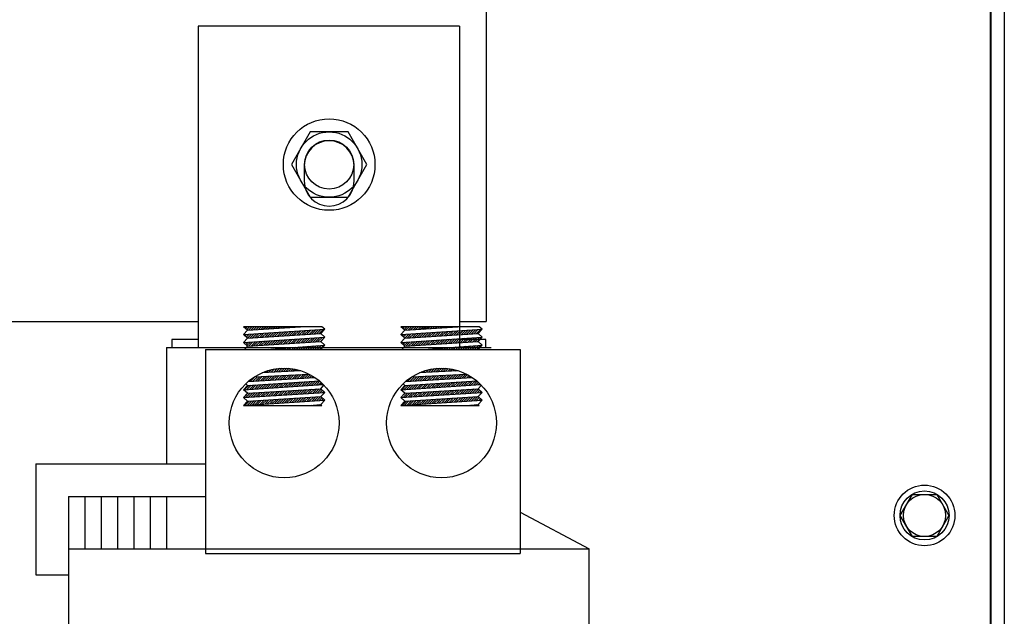
# Model space of a CAD drawing. Extents: x 133.2 to 230.3, y 56.9 to 128.7.
# Drawn here: x 151.5 to 159, y 84.5 to 89 of the extents above; entities that cross this region are included whole.
import ezdxf

# ---------------------------------------------------------------- set-up
doc = ezdxf.new("R2010")
doc.units = 0
doc.header["$MEASUREMENT"] = 0
doc.layers.get('0').update_dxf_attribs({"linetype": 'CONTINUOUS'})
doc.layers.add('CABINET', color=7, linetype='CONTINUOUS')
doc.layers.add('WINGAP', color=7, linetype='CONTINUOUS')

msp = doc.modelspace()

# ---------------------------------------------------------------- linework, layer by layer
for p, q in [((154.8274, 88.9712), (152.8274, 88.9712)), ((152.8274, 88.9712), (152.8274, 86.5162)), ((154.8274, 88.9712), (154.8274, 86.5162)), ((153.6399, 87.9062), (153.6399, 87.7862)), ((154.0199, 87.7862), (154.0199, 87.9062)), ((153.774, 86.6744), (153.1758, 86.6744)), ((153.2058, 86.6469), (153.1758, 86.6744)), ((153.1758, 86.6141), (153.7958, 86.6544)), ((153.1814, 86.6692), (153.1865, 86.6744)), ((153.1906, 86.6608), (153.2042, 86.6744)), ((153.1999, 86.6523), (153.2219, 86.6744)), ((153.2058, 86.6469), (153.6109, 86.6744)), ((153.2125, 86.6473), (153.2396, 86.6744)), ((153.2315, 86.6486), (153.2572, 86.6744)), ((153.2505, 86.6499), (153.2749, 86.6744)), ((153.2694, 86.6512), (153.2926, 86.6744)), ((153.2884, 86.6525), (153.3103, 86.6744)), ((153.3074, 86.6538), (153.328, 86.6744)), ((153.3263, 86.655), (153.3456, 86.6744)), ((153.3453, 86.6563), (153.3633, 86.6744)), ((153.3642, 86.6576), (153.381, 86.6744)), ((153.3832, 86.6589), (153.3987, 86.6744)), ((153.4022, 86.6602), (153.4163, 86.6744)), ((153.4211, 86.6615), (153.434, 86.6744)), ((153.4401, 86.6628), (153.4517, 86.6744)), ((153.4591, 86.6641), (153.4694, 86.6744)), ((153.478, 86.6653), (153.4871, 86.6744)), ((153.497, 86.6666), (153.5047, 86.6744)), ((153.516, 86.6679), (153.5224, 86.6744)), ((153.5349, 86.6692), (153.5401, 86.6744)), ((153.5539, 86.6705), (153.5578, 86.6744)), ((153.5729, 86.6718), (153.5754, 86.6744)), ((153.5918, 86.6731), (153.5931, 86.6744)), ((153.6108, 86.6743), (153.6108, 86.6744)), ((153.6951, 86.6172), (153.7278, 86.65)), ((153.7139, 86.6184), (153.7467, 86.6512)), ((153.7328, 86.6196), (153.7656, 86.6524)), ((153.7516, 86.6207), (153.7845, 86.6536)), ((153.7658, 86.6216), (153.7958, 86.6544)), ((153.7958, 86.6544), (153.774, 86.6744)), ((154.4089, 86.6469), (154.3789, 86.6744)), ((154.9771, 86.6744), (154.3789, 86.6744)), ((154.3789, 86.6141), (154.9989, 86.6544)), ((154.384, 86.6697), (154.3886, 86.6744)), ((154.3932, 86.6613), (154.4063, 86.6744)), ((154.4024, 86.6528), (154.424, 86.6744)), ((154.4089, 86.6469), (154.814, 86.6744)), ((154.4145, 86.6472), (154.4416, 86.6744)), ((154.4335, 86.6485), (154.4593, 86.6744)), ((154.4525, 86.6498), (154.477, 86.6744)), ((154.4714, 86.6511), (154.4947, 86.6744)), ((154.4904, 86.6524), (154.5124, 86.6744)), ((154.5094, 86.6537), (154.53, 86.6744)), ((154.5283, 86.655), (154.5477, 86.6744)), ((154.5473, 86.6563), (154.5654, 86.6744)), ((154.5663, 86.6575), (154.5831, 86.6744)), ((154.5852, 86.6588), (154.6007, 86.6744)), ((154.6042, 86.6601), (154.6184, 86.6744)), ((154.6232, 86.6614), (154.6361, 86.6744)), ((154.6421, 86.6627), (154.6538, 86.6744)), ((154.6611, 86.664), (154.6715, 86.6744)), ((154.68, 86.6653), (154.6891, 86.6744)), ((154.699, 86.6666), (154.7068, 86.6744)), ((154.718, 86.6678), (154.7245, 86.6744)), ((154.7369, 86.6691), (154.7422, 86.6744)), ((154.7559, 86.6704), (154.7598, 86.6744)), ((154.7749, 86.6717), (154.7775, 86.6744)), ((154.7938, 86.673), (154.7952, 86.6744)), ((154.8128, 86.6743), (154.8129, 86.6744)), ((154.8971, 86.6171), (154.9298, 86.6499)), ((154.9159, 86.6183), (154.9487, 86.6511)), ((154.9348, 86.6195), (154.9676, 86.6523)), ((154.9537, 86.6207), (154.9865, 86.6536)), ((154.9689, 86.6216), (154.9989, 86.6544)), ((154.9989, 86.6544), (154.9771, 86.6744)), ((152.6274, 86.5762), (152.6274, 86.5162)), ((152.8274, 86.5762), (152.6274, 86.5762)), ((153.1758, 86.6141), (153.2058, 86.6469)), ((153.2058, 86.5866), (153.1758, 86.6141)), ((153.1758, 86.5539), (153.7958, 86.5941)), ((153.1758, 86.5539), (153.2058, 86.5866)), ((153.1776, 86.6124), (153.1796, 86.6144)), ((153.1869, 86.604), (153.1985, 86.6156)), ((153.1961, 86.5955), (153.2174, 86.6168)), ((153.2053, 86.5871), (153.2363, 86.6181)), ((153.2058, 86.5866), (153.7658, 86.6216)), ((153.2237, 86.5878), (153.2552, 86.6193)), ((153.2425, 86.5889), (153.2741, 86.6205)), ((153.2614, 86.5901), (153.293, 86.6217)), ((153.2802, 86.5913), (153.3119, 86.623)), ((153.2991, 86.5925), (153.3308, 86.6242)), ((153.318, 86.5936), (153.3497, 86.6254)), ((153.3368, 86.5948), (153.3686, 86.6266)), ((153.3557, 86.596), (153.3875, 86.6279)), ((153.3745, 86.5972), (153.4064, 86.6291)), ((153.3934, 86.5984), (153.4253, 86.6303)), ((153.4122, 86.5995), (153.4442, 86.6316)), ((153.4311, 86.6007), (153.4632, 86.6328)), ((153.4499, 86.6019), (153.4821, 86.634)), ((153.4611, 86.5424), (153.4933, 86.5745)), ((153.4688, 86.6031), (153.501, 86.6352)), ((153.48, 86.5435), (153.5122, 86.5757)), ((153.4877, 86.6043), (153.5199, 86.6365)), ((153.4988, 86.5447), (153.5311, 86.577)), ((153.5065, 86.6054), (153.5388, 86.6377)), ((153.5177, 86.5459), (153.55, 86.5782)), ((153.5254, 86.6066), (153.5577, 86.6389)), ((153.5366, 86.5471), (153.5689, 86.5794)), ((153.5442, 86.6078), (153.5766, 86.6401)), ((153.5554, 86.5483), (153.5878, 86.5806)), ((153.5631, 86.609), (153.5955, 86.6414)), ((153.5743, 86.5494), (153.6067, 86.5819)), ((153.5819, 86.6101), (153.6144, 86.6426)), ((153.5931, 86.5506), (153.6256, 86.5831)), ((153.6008, 86.6113), (153.6333, 86.6438)), ((153.612, 86.5518), (153.6445, 86.5843)), ((153.6197, 86.6125), (153.6522, 86.6451)), ((153.6308, 86.553), (153.6634, 86.5855)), ((153.6385, 86.6137), (153.6711, 86.6463)), ((153.6497, 86.5541), (153.6823, 86.5868)), ((153.6574, 86.6149), (153.69, 86.6475)), ((153.6685, 86.5553), (153.7012, 86.588)), ((153.6762, 86.616), (153.7089, 86.6487)), ((153.6874, 86.5565), (153.7201, 86.5892)), ((153.7063, 86.5577), (153.739, 86.5905)), ((153.7251, 86.5589), (153.7579, 86.5917)), ((153.744, 86.56), (153.7768, 86.5929)), ((153.7628, 86.5612), (153.7957, 86.5941)), ((153.7958, 86.5941), (153.7658, 86.6216)), ((153.7658, 86.5614), (153.7958, 86.5941)), ((154.3789, 86.6141), (154.4089, 86.6469)), ((154.4089, 86.5866), (154.3789, 86.6141)), ((154.3789, 86.5539), (154.9989, 86.5941)), ((154.3789, 86.5539), (154.4089, 86.5866)), ((154.3802, 86.6129), (154.3816, 86.6143)), ((154.3894, 86.6045), (154.4005, 86.6155)), ((154.3987, 86.596), (154.4194, 86.6168)), ((154.4079, 86.5876), (154.4383, 86.618)), ((154.4089, 86.5866), (154.9689, 86.6216)), ((154.4257, 86.5877), (154.4572, 86.6192)), ((154.4445, 86.5889), (154.4761, 86.6204)), ((154.4634, 86.59), (154.495, 86.6217)), ((154.4823, 86.5912), (154.5139, 86.6229)), ((154.5011, 86.5924), (154.5328, 86.6241)), ((154.52, 86.5936), (154.5517, 86.6253)), ((154.5388, 86.5948), (154.5706, 86.6266)), ((154.5577, 86.5959), (154.5895, 86.6278)), ((154.5765, 86.5971), (154.6085, 86.629)), ((154.5954, 86.5983), (154.6274, 86.6303)), ((154.6142, 86.5995), (154.6463, 86.6315)), ((154.6331, 86.6006), (154.6652, 86.6327)), ((154.652, 86.6018), (154.6841, 86.6339)), ((154.6631, 86.5423), (154.6953, 86.5744)), ((154.6708, 86.603), (154.703, 86.6352)), ((154.682, 86.5435), (154.7142, 86.5757)), ((154.6897, 86.6042), (154.7219, 86.6364)), ((154.7009, 86.5447), (154.7331, 86.5769)), ((154.7085, 86.6054), (154.7408, 86.6376)), ((154.7197, 86.5458), (154.752, 86.5781)), ((154.7274, 86.6065), (154.7597, 86.6388)), ((154.7386, 86.547), (154.7709, 86.5793)), ((154.7462, 86.6077), (154.7786, 86.6401)), ((154.7574, 86.5482), (154.7898, 86.5806)), ((154.7651, 86.6089), (154.7975, 86.6413)), ((154.7763, 86.5494), (154.8087, 86.5818)), ((154.784, 86.6101), (154.8164, 86.6425)), ((154.7951, 86.5505), (154.8276, 86.583)), ((154.8028, 86.6113), (154.8353, 86.6438)), ((154.814, 86.5517), (154.8465, 86.5843)), ((154.8217, 86.6124), (154.8542, 86.645)), ((155.0274, 86.5762), (154.8274, 86.5762)), ((154.8328, 86.5529), (154.8654, 86.5855)), ((154.8405, 86.6136), (154.8731, 86.6462)), ((154.8517, 86.5541), (154.8843, 86.5867)), ((154.8594, 86.6148), (154.892, 86.6474)), ((154.8706, 86.5553), (154.9032, 86.5879)), ((154.8782, 86.616), (154.9109, 86.6487)), ((154.8894, 86.5564), (154.9221, 86.5892)), ((154.9083, 86.5576), (154.941, 86.5904)), ((154.9271, 86.5588), (154.9599, 86.5916)), ((154.946, 86.56), (154.9789, 86.5928)), ((154.9648, 86.5611), (154.9978, 86.5941)), ((154.9989, 86.5941), (154.9689, 86.6216)), ((154.9689, 86.5614), (154.9989, 86.5941)), ((155.0274, 86.5162), (155.0274, 86.5762)), ((152.5874, 86.5162), (152.5874, 85.6262)), ((152.5874, 86.5162), (155.0674, 86.5162)), ((152.8843, 86.5012), (155.2905, 86.5012)), ((152.8843, 86.5012), (152.8843, 84.9392)), ((153.2058, 86.5264), (153.1758, 86.5539)), ((153.1827, 86.5012), (153.2058, 86.5264)), ((153.1831, 86.5472), (153.1908, 86.5549)), ((153.1923, 86.5387), (153.2097, 86.5561)), ((153.2016, 86.5303), (153.2286, 86.5573)), ((153.2058, 86.5264), (153.7658, 86.5614)), ((153.216, 86.527), (153.2475, 86.5586)), ((153.2349, 86.5282), (153.2664, 86.5598)), ((153.2537, 86.5294), (153.2853, 86.561)), ((153.2726, 86.5306), (153.3042, 86.5622)), ((153.2914, 86.5318), (153.3231, 86.5635)), ((153.3103, 86.5329), (153.342, 86.5647)), ((153.3291, 86.5341), (153.3609, 86.5659)), ((153.348, 86.5353), (153.3798, 86.5671)), ((153.3525, 86.5012), (153.7958, 86.5339)), ((153.3668, 86.5365), (153.3987, 86.5684)), ((153.3669, 86.5012), (153.3681, 86.5023)), ((153.3846, 86.5012), (153.3871, 86.5037)), ((153.3857, 86.5377), (153.4176, 86.5696)), ((153.4023, 86.5012), (153.4062, 86.5051)), ((153.4046, 86.5388), (153.4366, 86.5708)), ((153.4199, 86.5012), (153.4253, 86.5066)), ((153.4234, 86.54), (153.4555, 86.5721)), ((153.4376, 86.5012), (153.4444, 86.508)), ((153.4423, 86.5412), (153.4744, 86.5733)), ((153.4553, 86.5012), (153.4635, 86.5094)), ((153.473, 86.5012), (153.4826, 86.5108)), ((153.4906, 86.5012), (153.5017, 86.5122)), ((153.5083, 86.5012), (153.5208, 86.5136)), ((153.526, 86.5012), (153.5398, 86.515)), ((153.5437, 86.5012), (153.5589, 86.5164)), ((153.5614, 86.5012), (153.578, 86.5178)), ((153.579, 86.5012), (153.5971, 86.5192)), ((153.5967, 86.5012), (153.6162, 86.5206)), ((153.6144, 86.5012), (153.6353, 86.5221)), ((153.6321, 86.5012), (153.6544, 86.5235)), ((153.6497, 86.5012), (153.6735, 86.5249)), ((153.6674, 86.5012), (153.6925, 86.5263)), ((153.6851, 86.5012), (153.7116, 86.5277)), ((153.7028, 86.5012), (153.7307, 86.5291)), ((153.7205, 86.5012), (153.7498, 86.5305)), ((153.7381, 86.5012), (153.7689, 86.5319)), ((153.7558, 86.5012), (153.788, 86.5333)), ((153.7958, 86.5339), (153.7658, 86.5614)), ((153.7658, 86.5012), (153.7958, 86.5339)), ((154.4089, 86.5264), (154.3789, 86.5539)), ((154.3857, 86.5477), (154.3928, 86.5548)), ((154.3858, 86.5012), (154.4089, 86.5264)), ((154.3949, 86.5392), (154.4117, 86.556)), ((154.4041, 86.5308), (154.4306, 86.5573)), ((154.4089, 86.5264), (154.9689, 86.5614)), ((154.418, 86.527), (154.4495, 86.5585)), ((154.4369, 86.5282), (154.4684, 86.5597)), ((154.4557, 86.5293), (154.4873, 86.5609)), ((154.4746, 86.5305), (154.5062, 86.5622)), ((154.4934, 86.5317), (154.5251, 86.5634)), ((154.5123, 86.5329), (154.544, 86.5646)), ((154.5311, 86.534), (154.5629, 86.5658)), ((154.55, 86.5352), (154.5819, 86.5671)), ((154.5556, 86.5012), (154.9989, 86.5339)), ((154.5689, 86.5364), (154.6008, 86.5683)), ((154.569, 86.5012), (154.5701, 86.5022)), ((154.5867, 86.5012), (154.5891, 86.5037)), ((154.5877, 86.5376), (154.6197, 86.5695)), ((154.6043, 86.5012), (154.6082, 86.5051)), ((154.6066, 86.5388), (154.6386, 86.5708)), ((154.622, 86.5012), (154.6273, 86.5065)), ((154.6254, 86.5399), (154.6575, 86.572)), ((154.6397, 86.5012), (154.6464, 86.5079)), ((154.6443, 86.5411), (154.6764, 86.5732)), ((154.6574, 86.5012), (154.6655, 86.5093)), ((154.6751, 86.5012), (154.6846, 86.5107)), ((154.6927, 86.5012), (154.7037, 86.5121)), ((154.7104, 86.5012), (154.7228, 86.5135)), ((154.7281, 86.5012), (154.7418, 86.5149)), ((154.7458, 86.5012), (154.7609, 86.5163)), ((154.7634, 86.5012), (154.78, 86.5177)), ((154.7811, 86.5012), (154.7991, 86.5192)), ((154.7988, 86.5012), (154.8182, 86.5206)), ((154.8165, 86.5012), (154.8373, 86.522)), ((154.8342, 86.5012), (154.8564, 86.5234)), ((154.8518, 86.5012), (154.8755, 86.5248)), ((154.8695, 86.5012), (154.8945, 86.5262)), ((154.8872, 86.5012), (154.9136, 86.5276)), ((154.9049, 86.5012), (154.9327, 86.529)), ((154.9225, 86.5012), (154.9518, 86.5304)), ((154.9402, 86.5012), (154.9709, 86.5318)), ((154.9579, 86.5012), (154.99, 86.5333)), ((154.9989, 86.5339), (154.9689, 86.5614)), ((154.9689, 86.5012), (154.9989, 86.5339)), ((155.2905, 86.5012), (155.2905, 84.9392)), ((153.3872, 86.327), (153.4118, 86.3516)), ((153.4058, 86.328), (153.4327, 86.3548)), ((153.4245, 86.329), (153.4524, 86.3569)), ((153.4432, 86.33), (153.4712, 86.3579)), ((153.4618, 86.331), (153.4891, 86.3582)), ((153.4805, 86.3319), (153.5063, 86.3577)), ((153.4992, 86.3329), (153.5228, 86.3566)), ((153.5178, 86.3339), (153.5388, 86.3548)), ((153.5365, 86.3349), (153.5542, 86.3526)), ((153.5552, 86.3359), (153.5691, 86.3498)), ((154.5892, 86.3269), (154.6137, 86.3514)), ((154.6078, 86.3279), (154.6346, 86.3547)), ((154.6265, 86.3289), (154.6544, 86.3568)), ((154.6452, 86.3299), (154.6732, 86.3579)), ((154.6638, 86.3308), (154.6912, 86.3582)), ((154.6825, 86.3318), (154.7084, 86.3577)), ((154.7012, 86.3328), (154.725, 86.3566)), ((154.7198, 86.3338), (154.741, 86.355)), ((154.7385, 86.3348), (154.7564, 86.3527)), ((154.7572, 86.3358), (154.7714, 86.35)), ((153.2109, 86.2558), (153.7206, 86.2864)), ((153.2287, 86.2569), (153.2621, 86.2903)), ((153.2475, 86.258), (153.2808, 86.2913)), ((153.2566, 86.29), (153.6766, 86.3123)), ((153.2663, 86.2591), (153.2995, 86.2923)), ((153.2851, 86.2603), (153.3181, 86.2933)), ((153.3039, 86.2614), (153.3368, 86.2943)), ((153.3184, 86.3233), (153.6116, 86.3389)), ((153.3227, 86.2625), (153.3555, 86.2953)), ((153.3312, 86.324), (153.3387, 86.3316)), ((153.3415, 86.2637), (153.3741, 86.2963)), ((153.3498, 86.325), (153.3654, 86.3405)), ((153.3603, 86.2648), (153.3928, 86.2972)), ((153.3685, 86.326), (153.3895, 86.347)), ((153.3791, 86.2659), (153.4115, 86.2982)), ((153.3979, 86.267), (153.4301, 86.2992)), ((153.4167, 86.2682), (153.4488, 86.3002)), ((153.4355, 86.2693), (153.4675, 86.3012)), ((153.4543, 86.2704), (153.4861, 86.3022)), ((153.4731, 86.2715), (153.5048, 86.3032)), ((153.492, 86.2727), (153.5235, 86.3042)), ((153.5108, 86.2738), (153.5421, 86.3052)), ((153.5296, 86.2749), (153.5608, 86.3062)), ((153.5484, 86.276), (153.5795, 86.3071)), ((153.5672, 86.2772), (153.5981, 86.3081)), ((153.5738, 86.3369), (153.5836, 86.3466)), ((153.586, 86.2783), (153.6168, 86.3091)), ((153.5925, 86.3379), (153.5977, 86.343)), ((153.6048, 86.2794), (153.6355, 86.3101)), ((153.6112, 86.3389), (153.6113, 86.339)), ((153.6236, 86.2806), (153.6541, 86.3111)), ((153.6424, 86.2817), (153.6728, 86.3121)), ((153.6612, 86.2828), (153.6858, 86.3074)), ((153.68, 86.2839), (153.6971, 86.3011)), ((153.6988, 86.2851), (153.7082, 86.2944)), ((153.7176, 86.2862), (153.7189, 86.2875)), ((154.4126, 86.2557), (154.9237, 86.2863)), ((154.4307, 86.2568), (154.4641, 86.2902)), ((154.4495, 86.2579), (154.4828, 86.2912)), ((154.4596, 86.29), (154.8798, 86.3123)), ((154.4683, 86.259), (154.5014, 86.2922)), ((154.4871, 86.2602), (154.5201, 86.2932)), ((154.5059, 86.2613), (154.5388, 86.2942)), ((154.5214, 86.3233), (154.8148, 86.3389)), ((154.5247, 86.2624), (154.5574, 86.2952)), ((154.5332, 86.3239), (154.5402, 86.331)), ((154.5435, 86.2635), (154.5761, 86.2962)), ((154.5518, 86.3249), (154.567, 86.3401)), ((154.5623, 86.2647), (154.5948, 86.2971)), ((154.5705, 86.3259), (154.5913, 86.3467)), ((154.5811, 86.2658), (154.6134, 86.2981)), ((154.5999, 86.2669), (154.6321, 86.2991)), ((154.6187, 86.2681), (154.6508, 86.3001)), ((154.6375, 86.2692), (154.6694, 86.3011)), ((154.6563, 86.2703), (154.6881, 86.3021)), ((154.6751, 86.2714), (154.7068, 86.3031)), ((154.6939, 86.2726), (154.7254, 86.3041)), ((154.7127, 86.2737), (154.7441, 86.3051)), ((154.7315, 86.2748), (154.7628, 86.3061)), ((154.7503, 86.2759), (154.7814, 86.307)), ((154.7692, 86.2771), (154.8001, 86.308)), ((154.7758, 86.3368), (154.7859, 86.3468)), ((154.788, 86.2782), (154.8188, 86.309)), ((154.7945, 86.3378), (154.8, 86.3432)), ((154.8068, 86.2793), (154.8374, 86.31)), ((154.8132, 86.3388), (154.8136, 86.3392)), ((154.8256, 86.2805), (154.8561, 86.311)), ((154.8444, 86.2816), (154.8748, 86.312)), ((154.8632, 86.2827), (154.8883, 86.3078)), ((154.882, 86.2838), (154.8996, 86.3015)), ((154.9008, 86.285), (154.9106, 86.2948)), ((154.9196, 86.2861), (154.9214, 86.2879)), ((153.1758, 86.1925), (153.7852, 86.2318)), ((153.1758, 86.1925), (153.2058, 86.2253)), ((153.1824, 86.193), (153.2153, 86.2259)), ((153.2058, 86.2253), (153.1921, 86.2379)), ((153.2013, 86.1942), (153.2342, 86.227)), ((153.2058, 86.2253), (153.7565, 86.2594)), ((153.2058, 86.165), (153.7658, 86.2)), ((153.2202, 86.1954), (153.253, 86.2282)), ((153.2391, 86.1966), (153.2719, 86.2294)), ((153.258, 86.1978), (153.2907, 86.2305)), ((153.2769, 86.199), (153.3096, 86.2317)), ((153.2958, 86.2003), (153.3284, 86.2329)), ((153.3147, 86.2015), (153.3473, 86.234)), ((153.3336, 86.2027), (153.3661, 86.2352)), ((153.3525, 86.2039), (153.385, 86.2364)), ((153.3714, 86.2051), (153.4038, 86.2376)), ((153.3903, 86.2064), (153.4226, 86.2387)), ((153.4092, 86.2076), (153.4415, 86.2399)), ((153.4281, 86.2088), (153.4603, 86.2411)), ((153.447, 86.21), (153.4792, 86.2422)), ((153.4659, 86.2112), (153.498, 86.2434)), ((153.4848, 86.2125), (153.5169, 86.2446)), ((153.5037, 86.2137), (153.5357, 86.2457)), ((153.5226, 86.2149), (153.5546, 86.2469)), ((153.5415, 86.2161), (153.5734, 86.2481)), ((153.5604, 86.2173), (153.5923, 86.2493)), ((153.5793, 86.2186), (153.6111, 86.2504)), ((153.5982, 86.2198), (153.63, 86.2516)), ((153.6171, 86.221), (153.6488, 86.2528)), ((153.6359, 86.2222), (153.6677, 86.2539)), ((153.6548, 86.2234), (153.6865, 86.2551)), ((153.6737, 86.2246), (153.7054, 86.2563)), ((153.6926, 86.2259), (153.7242, 86.2574)), ((153.7041, 86.1666), (153.7356, 86.1981)), ((153.7115, 86.2271), (153.7431, 86.2586)), ((153.723, 86.1678), (153.7545, 86.1993)), ((153.7304, 86.2283), (153.7591, 86.257)), ((153.7493, 86.2295), (153.7685, 86.2487)), ((153.7658, 86.2), (153.79, 86.2264)), ((153.7958, 86.1725), (153.7658, 86.2)), ((153.7682, 86.2307), (153.7776, 86.2401)), ((154.3789, 86.1925), (154.989, 86.2319)), ((154.3789, 86.1925), (154.4089, 86.2253)), ((154.3844, 86.1929), (154.4173, 86.2258)), ((154.4089, 86.2253), (154.3945, 86.2385)), ((154.4033, 86.1941), (154.4362, 86.227)), ((154.4089, 86.2253), (154.9593, 86.2594)), ((154.4089, 86.165), (154.9689, 86.2)), ((154.4222, 86.1953), (154.455, 86.2281)), ((154.4411, 86.1965), (154.4739, 86.2293)), ((154.46, 86.1978), (154.4927, 86.2305)), ((154.4789, 86.199), (154.5116, 86.2316)), ((154.4978, 86.2002), (154.5304, 86.2328)), ((154.5167, 86.2014), (154.5493, 86.234)), ((154.5356, 86.2026), (154.5681, 86.2351)), ((154.5545, 86.2038), (154.587, 86.2363)), ((154.5734, 86.2051), (154.6058, 86.2375)), ((154.5923, 86.2063), (154.6247, 86.2386)), ((154.6112, 86.2075), (154.6435, 86.2398)), ((154.6301, 86.2087), (154.6623, 86.241)), ((154.649, 86.2099), (154.6812, 86.2421)), ((154.6679, 86.2112), (154.7, 86.2433)), ((154.6868, 86.2124), (154.7189, 86.2445)), ((154.7057, 86.2136), (154.7377, 86.2457)), ((154.7246, 86.2148), (154.7566, 86.2468)), ((154.7435, 86.216), (154.7754, 86.248)), ((154.7624, 86.2172), (154.7943, 86.2492)), ((154.7813, 86.2185), (154.8131, 86.2503)), ((154.8001, 86.2197), (154.832, 86.2515)), ((154.819, 86.2209), (154.8508, 86.2527)), ((154.8379, 86.2221), (154.8697, 86.2538)), ((154.8568, 86.2233), (154.8885, 86.255)), ((154.8757, 86.2246), (154.9073, 86.2562)), ((154.8946, 86.2258), (154.9262, 86.2573)), ((154.9061, 86.1665), (154.9376, 86.1981)), ((154.9135, 86.227), (154.945, 86.2585)), ((154.925, 86.1677), (154.9565, 86.1993)), ((154.9324, 86.2282), (154.9616, 86.2574)), ((154.9513, 86.2294), (154.971, 86.2492)), ((154.9689, 86.2), (154.9924, 86.2257)), ((154.9989, 86.1725), (154.9689, 86.2)), ((154.9702, 86.2306), (154.9802, 86.2406)), ((153.2058, 86.165), (153.1758, 86.1925)), ((153.1758, 86.1323), (153.7958, 86.1725)), ((153.1758, 86.1323), (153.2058, 86.165)), ((153.2058, 86.1048), (153.1758, 86.1323)), ((153.1868, 86.1443), (153.2077, 86.1651)), ((153.1936, 86.1335), (153.2265, 86.1663)), ((153.2058, 86.1048), (153.7658, 86.1398)), ((153.2058, 86.1048), (153.7658, 86.1398)), ((153.2125, 86.1347), (153.2454, 86.1675)), ((153.2314, 86.1359), (153.2642, 86.1687)), ((153.2504, 86.1371), (153.2831, 86.1699)), ((153.2693, 86.1384), (153.3019, 86.171)), ((153.2882, 86.1396), (153.3208, 86.1722)), ((153.3071, 86.1408), (153.3396, 86.1734)), ((153.326, 86.142), (153.3585, 86.1746)), ((153.3449, 86.1433), (153.3774, 86.1758)), ((153.3638, 86.1445), (153.3962, 86.1769)), ((153.3827, 86.1457), (153.4151, 86.1781)), ((153.4016, 86.147), (153.4339, 86.1793)), ((153.4205, 86.1482), (153.4528, 86.1805)), ((153.4394, 86.1494), (153.4716, 86.1816)), ((153.4583, 86.1506), (153.4905, 86.1828)), ((153.4695, 86.0911), (153.5017, 86.1233)), ((153.4772, 86.1519), (153.5094, 86.184)), ((153.4884, 86.0924), (153.5205, 86.1245)), ((153.4961, 86.1531), (153.5282, 86.1852)), ((153.5073, 86.0936), (153.5394, 86.1257)), ((153.515, 86.1543), (153.5471, 86.1864)), ((153.5262, 86.0948), (153.5582, 86.1268)), ((153.5339, 86.1555), (153.5659, 86.1875)), ((153.5451, 86.096), (153.5771, 86.128)), ((153.5528, 86.1568), (153.5848, 86.1887)), ((153.564, 86.0973), (153.596, 86.1292)), ((153.5717, 86.158), (153.6036, 86.1899)), ((153.5829, 86.0985), (153.6148, 86.1304)), ((153.5906, 86.1592), (153.6225, 86.1911)), ((153.6018, 86.0997), (153.6337, 86.1315)), ((153.6095, 86.1604), (153.6413, 86.1923)), ((153.6208, 86.1009), (153.6525, 86.1327)), ((153.6284, 86.1617), (153.6602, 86.1934)), ((153.6397, 86.1022), (153.6714, 86.1339)), ((153.6474, 86.1629), (153.6791, 86.1946)), ((153.6586, 86.1034), (153.6902, 86.1351)), ((153.6663, 86.1641), (153.6979, 86.1958)), ((153.6775, 86.1046), (153.7091, 86.1363)), ((153.6852, 86.1654), (153.7168, 86.197)), ((153.6964, 86.1059), (153.7279, 86.1374)), ((153.7153, 86.1071), (153.7468, 86.1386)), ((153.7342, 86.1083), (153.7657, 86.1398)), ((153.7419, 86.169), (153.7695, 86.1967)), ((153.7531, 86.1095), (153.775, 86.1314)), ((153.7608, 86.1703), (153.7787, 86.1882)), ((153.7658, 86.1398), (153.7958, 86.1725)), ((153.7958, 86.1123), (153.7658, 86.1398)), ((153.772, 86.1108), (153.7842, 86.123)), ((153.7797, 86.1715), (153.7879, 86.1797)), ((154.4089, 86.165), (154.3789, 86.1925)), ((154.3789, 86.1323), (154.9989, 86.1725)), ((154.3789, 86.1323), (154.4089, 86.165)), ((154.4089, 86.1048), (154.3789, 86.1323)), ((154.3956, 86.1334), (154.4285, 86.1663)), ((154.401, 86.1564), (154.4097, 86.1651)), ((154.4089, 86.1048), (154.9689, 86.1398)), ((154.4089, 86.1048), (154.9689, 86.1398)), ((154.4146, 86.1346), (154.4474, 86.1674)), ((154.4335, 86.1358), (154.4662, 86.1686)), ((154.4524, 86.1371), (154.4851, 86.1698)), ((154.4713, 86.1383), (154.5039, 86.171)), ((154.4902, 86.1395), (154.5228, 86.1722)), ((154.5091, 86.1407), (154.5417, 86.1733)), ((154.528, 86.142), (154.5605, 86.1745)), ((154.5469, 86.1432), (154.5794, 86.1757)), ((154.5658, 86.1444), (154.5982, 86.1769)), ((154.5847, 86.1457), (154.6171, 86.178)), ((154.6036, 86.1469), (154.6359, 86.1792)), ((154.6225, 86.1481), (154.6548, 86.1804)), ((154.6414, 86.1493), (154.6737, 86.1816)), ((154.6603, 86.1506), (154.6925, 86.1828)), ((154.6715, 86.0911), (154.7037, 86.1232)), ((154.6792, 86.1518), (154.7114, 86.1839)), ((154.6904, 86.0923), (154.7225, 86.1244)), ((154.6981, 86.153), (154.7302, 86.1851)), ((154.7093, 86.0935), (154.7414, 86.1256)), ((154.717, 86.1542), (154.7491, 86.1863)), ((154.7282, 86.0947), (154.7603, 86.1268)), ((154.7359, 86.1555), (154.7679, 86.1875)), ((154.7471, 86.096), (154.7791, 86.1279)), ((154.7548, 86.1567), (154.7868, 86.1886)), ((154.766, 86.0972), (154.798, 86.1291)), ((154.7737, 86.1579), (154.8056, 86.1898)), ((154.785, 86.0984), (154.8168, 86.1303)), ((154.7926, 86.1592), (154.8245, 86.191)), ((154.8039, 86.0996), (154.8357, 86.1315)), ((154.8116, 86.1604), (154.8434, 86.1922)), ((154.8228, 86.1009), (154.8545, 86.1327)), ((154.8305, 86.1616), (154.8622, 86.1934)), ((154.8417, 86.1021), (154.8734, 86.1338)), ((154.8494, 86.1628), (154.8811, 86.1945)), ((154.8606, 86.1033), (154.8923, 86.135)), ((154.8683, 86.1641), (154.8999, 86.1957)), ((154.8795, 86.1046), (154.9111, 86.1362)), ((154.8872, 86.1653), (154.9188, 86.1969)), ((154.8984, 86.1058), (154.93, 86.1374)), ((154.9173, 86.107), (154.9488, 86.1385)), ((154.9362, 86.1082), (154.9677, 86.1397)), ((154.9439, 86.169), (154.9721, 86.1971)), ((154.9551, 86.1095), (154.9775, 86.1319)), ((154.9628, 86.1702), (154.9813, 86.1887)), ((154.9689, 86.1398), (154.9989, 86.1725)), ((154.9989, 86.1123), (154.9689, 86.1398)), ((154.974, 86.1107), (154.9868, 86.1234)), ((154.9817, 86.1714), (154.9905, 86.1802)), ((153.1758, 86.0721), (153.7958, 86.1123)), ((153.1758, 86.0721), (153.2058, 86.1048)), ((153.1758, 86.0721), (153.774, 86.0721)), ((153.1859, 86.0727), (153.2188, 86.1056)), ((153.2048, 86.074), (153.2377, 86.1068)), ((153.2237, 86.0752), (153.2565, 86.108)), ((153.2427, 86.0764), (153.2754, 86.1092)), ((153.2616, 86.0776), (153.2943, 86.1103)), ((153.2805, 86.0789), (153.3131, 86.1115)), ((153.2994, 86.0801), (153.332, 86.1127)), ((153.3183, 86.0813), (153.3508, 86.1139)), ((153.3372, 86.0825), (153.3697, 86.115)), ((153.3561, 86.0838), (153.3885, 86.1162)), ((153.375, 86.085), (153.4074, 86.1174)), ((153.3939, 86.0862), (153.4263, 86.1186)), ((153.4128, 86.0874), (153.4451, 86.1198)), ((153.4317, 86.0887), (153.464, 86.1209)), ((153.4506, 86.0899), (153.4828, 86.1221)), ((153.68, 86.0721), (153.7658, 86.0796)), ((153.6803, 86.0721), (153.6803, 86.0721)), ((153.6979, 86.0721), (153.6997, 86.0738)), ((153.7156, 86.0721), (153.719, 86.0755)), ((153.7333, 86.0721), (153.7384, 86.0772)), ((153.751, 86.0721), (153.7578, 86.0789)), ((153.7658, 86.0796), (153.7958, 86.1123)), ((153.774, 86.0721), (153.7658, 86.0796)), ((153.7686, 86.0721), (153.7712, 86.0746)), ((153.7909, 86.112), (153.7934, 86.1145)), ((154.3789, 86.0721), (154.9989, 86.1123)), ((154.3789, 86.0721), (154.4089, 86.1048)), ((154.3789, 86.0721), (154.9771, 86.0721)), ((154.388, 86.0727), (154.4208, 86.1056)), ((154.4069, 86.0739), (154.4397, 86.1067)), ((154.4258, 86.0751), (154.4586, 86.1079)), ((154.4447, 86.0763), (154.4774, 86.1091)), ((154.4636, 86.0776), (154.4963, 86.1103)), ((154.4825, 86.0788), (154.5151, 86.1114)), ((154.5014, 86.08), (154.534, 86.1126)), ((154.5203, 86.0812), (154.5528, 86.1138)), ((154.5392, 86.0825), (154.5717, 86.115)), ((154.5581, 86.0837), (154.5906, 86.1162)), ((154.577, 86.0849), (154.6094, 86.1173)), ((154.5959, 86.0862), (154.6283, 86.1185)), ((154.6148, 86.0874), (154.6471, 86.1197)), ((154.6337, 86.0886), (154.666, 86.1209)), ((154.6526, 86.0898), (154.6848, 86.122)), ((154.8831, 86.0721), (154.9689, 86.0796)), ((154.9, 86.0721), (154.9016, 86.0737)), ((154.9177, 86.0721), (154.921, 86.0754)), ((154.9354, 86.0721), (154.9404, 86.0771)), ((154.953, 86.0721), (154.9598, 86.0788)), ((154.9689, 86.0796), (154.9989, 86.1123)), ((154.9771, 86.0721), (154.9689, 86.0796)), ((154.9707, 86.0721), (154.9738, 86.0751)), ((154.9929, 86.1119), (154.996, 86.115)), ((151.5874, 85.6262), (151.5874, 84.7762)), ((151.5874, 85.6262), (152.8843, 85.6262)), ((151.8374, 85.3762), (151.8374, 82.1762)), ((151.8374, 85.3762), (152.8843, 85.3762)), ((151.8374, 85.3762), (151.8374, 84.6262)), ((151.8374, 85.3762), (151.8374, 84.7762)), ((151.9624, 85.3762), (151.9624, 84.9762)), ((151.9624, 85.3762), (151.9624, 84.9762)), ((152.0874, 85.3762), (152.0874, 84.9762)), ((152.2124, 85.3762), (152.2124, 84.9762)), ((152.3374, 85.3762), (152.3374, 84.9762)), ((152.4624, 85.3762), (152.4624, 84.9762)), ((152.5874, 85.3762), (152.5874, 84.9762)), ((155.2905, 85.2572), (155.8174, 84.9762)), ((151.8374, 84.9762), (155.8174, 84.9762)), ((152.8843, 84.9392), (155.2905, 84.9392)), ((155.8174, 82.4262), (155.8174, 84.9762)), ((151.5874, 84.7762), (151.8374, 84.7762))]:
    msp.add_line(p, q)
for centre in [(153.4858, 85.9387), (154.6889, 85.9387)]:
    msp.add_circle(centre, 0.4195)
for centre, start, end in [((153.8299, 87.9062), 0, 180), ((153.8299, 87.7862), 180, 0)]:
    msp.add_arc(centre, 0.19, start, end)
at = {"layer": 'CABINET'}
for p, q in [((158.8879, 96.3558), (158.8879, 74.5653)), ((158.9919, 96.3558), (158.9919, 74.5653)), ((158.8829, 92.1967), (158.8829, 77.9859)), ((158.1958, 85.2313), (158.2888, 85.3925)), ((158.1958, 85.2313), (158.2888, 85.3925)), ((158.2888, 85.3925), (158.475, 85.3925)), ((158.2888, 85.3925), (158.475, 85.3925)), ((158.475, 85.3925), (158.568, 85.2313)), ((158.475, 85.3925), (158.568, 85.2313)), ((158.2888, 85.0701), (158.1958, 85.2313)), ((158.2888, 85.0701), (158.1958, 85.2313)), ((158.568, 85.2313), (158.475, 85.0701)), ((158.568, 85.2313), (158.475, 85.0701)), ((158.475, 85.0701), (158.2888, 85.0701)), ((158.475, 85.0701), (158.2888, 85.0701))]:
    msp.add_line(p, q, dxfattribs=at)
for radius in [0.2319, 0.1875, 0.1612, 0.1612]:
    msp.add_circle((158.3819, 85.2313), radius, dxfattribs=at)
at = {"layer": 'WINGAP'}
for p, q in [((155.0299, 89.1142), (155.0299, 86.7142)), ((153.6855, 88.1642), (153.5412, 87.9142)), ((153.9742, 88.1642), (153.6855, 88.1642)), ((154.1185, 87.9142), (153.9742, 88.1642)), ((153.5412, 87.9142), (153.6855, 87.6642)), ((153.9742, 87.6642), (154.1185, 87.9142)), ((153.6855, 87.6642), (153.9742, 87.6642)), ((150.0274, 86.7142), (152.8274, 86.7142)), ((150.0274, 86.7142), (152.8274, 86.7142)), ((154.8274, 86.7142), (155.0299, 86.7142)), ((154.8274, 86.7142), (155.0299, 86.7142))]:
    msp.add_line(p, q, dxfattribs=at)
for radius in [0.35, 0.25, 0.1875]:
    msp.add_circle((153.8299, 87.9142), radius, dxfattribs=at)

doc.saveas('drawing.dxf')
